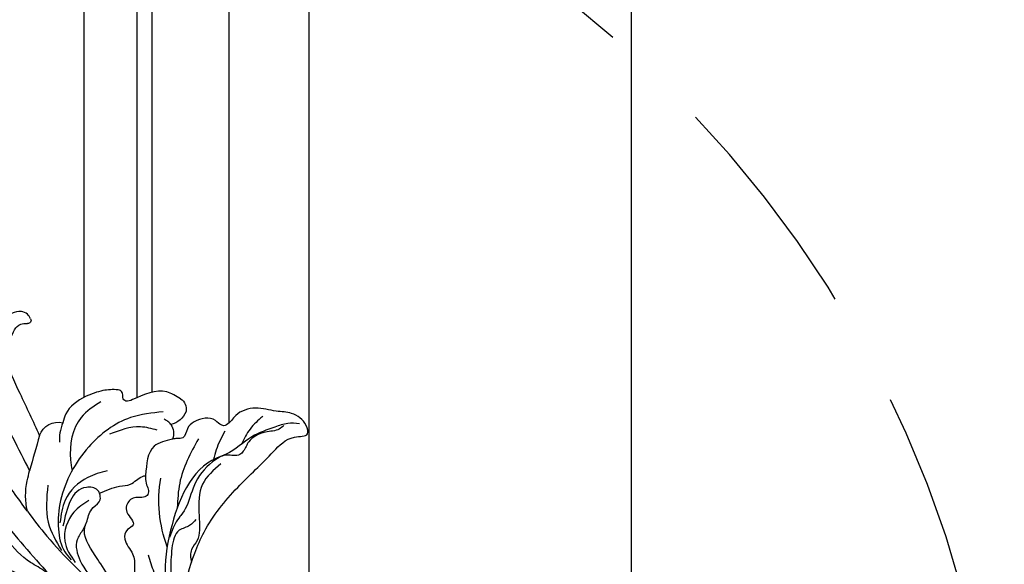
# Model space of a CAD drawing. Units: millimetres. Extents: x 371 to 1631, y 41 to 932.
# Drawn here: x 1569 to 1596, y 243 to 258 of the extents above; entities that cross this region are included whole.
import ezdxf
from ezdxf.xclip import XClip

# ---------------------------------------------------------------- set-up
doc = ezdxf.new("R2010")
doc.units = ezdxf.units.MM
doc.header["$XCLIPFRAME"] = 2
doc.linetypes.add('HIDDEN', pattern=[9.524999999999999, 6.35, -3.175])
for name, color, linetype in [('H-05.木作(粗線)', 3, 'Continuous'), ('H-06.木作(細線)', 8, 'Continuous'), ('H-08.木作(細線)', 8, 'Continuous')]:
    doc.layers.add(name, color=color, linetype=linetype)

# ---------------------------------------------------------------- blocks, each defined once
blk = doc.blocks.new('SE-21004L-d')
at = {"layer": 'H-08.木作(細線)'}
for centre, radius, start, end in [((-24.30069246471976, 22.33334101016499), 0.4056451292092522, 194.4235961146647, 320.9867687802339), ((-16.3028781001467, 9.043097904112074), 2.399001055853263, 63.16554206615618, 149.8790202471618), ((-46.12510248517356, -48.84603995927318), 67.51819333839644, 57.79991325624628, 58.89471097370788), ((-14.89601285549907, 0.9471649928295847), 8.742948167647278, 32.09226675459572, 57.09302003888718), ((-29.34931987971504, 1.678114612146601), 1.502449572159417, 166.8673903702049, 235.781872307964), ((-29.14565934115126, 2.792513470211816), 2.579510327169296, 246.0152144178329, 303.883728036925), ((-25.85798226130282, 0.9280198068049685), 1.870194348580078, 188.5157295320088, 247.7787237665238), ((-31.84197111361937, -16.81278844438157), 16.73607121010602, 24.7718000256175, 54.44660328534618)]:
    blk.add_arc(centre, radius, start, end, dxfattribs=at)
for points in [[(-24.69355192761395, 22.23229936891948), (-24.80197239796507, 22.91407219787379), (-24.51619425918034, 23.68348152082581), (-23.47629985532694, 24.34977298846206)], [(-7.489042800578318, 5.592155549082236), (-8.332918481059096, 11.49394890400163), (-9.464513464154152, 16.58916724364462), (-10.63890463911594, 17.93250112427631), (-12.68874775949735, 18.73691291903197)], [(-3.8205310528665, -2.432562295496609), (-3.756185985239426, -1.29838345465032), (-3.274099889637, 0.817778298101075), (-3.274099889637, 9.188625148202846), (-2.214825487715643, 13.12303622931631), (-0.5991318816450075, 15.50660349491955), (0.727229761207127, 16.20918737159354), (1.05876245208492, 17.13754058861468)], [(-30.8124756057332, 2.019479575640617), (-30.203597218293, 3.841204461908092), (-26.53268818499237, 6.163213187999645), (-25.82765748259408, 6.623842328755018), (-25.75679206177301, 6.930342007390209), (-26.09786748747865, 7.462044670563955), (-26.27468163004232, 8.008876845935447), (-26.11471678950693, 8.290701476037611), (-24.72467525432694, 9.556055166322949), (-22.67437919571967, 10.55885773946102), (-19.41546277331327, 10.77451518766338), (-18.37793658933151, 10.24698258814533)], [(-15.22068614154341, 11.18414125507934), (-11.24436864225027, 8.964346981658764)], [(-18.37793658933151, 10.24698258814487), (-17.22954123482486, 9.626467054500608), (-16.39439044053324, 8.84226859739465)], [(-28.14733324699955, 2.416530499042892), (-24.77080323722657, 4.762484703735026), (-18.54532258106519, 5.869563137083787), (-11.36637048909688, 3.628679870749693), (-8.649312173996805, 1.309088166152833), (-7.212610284130278, -1.26779062238711), (-7.056997610439794, -2.50138985038393)], [(-26.01538340332991, 1.309851344357412), (-24.83566025469008, 3.078084702447086), (-21.46239267034252, 5.159443507411197)], [(-11.5878440034594, 6.091572182172058), (-8.369004581418267, 2.817234435497085), (-7.040986630272528, -0.856098941453638)], [(-7.489042800578318, 5.592155549082236), (-7.015569826648061, 1.72559646184618), (-7.015569826648061, -8.522198734276571), (-7.982914099189657, -17.75921746729819), (-8.755787701660665, -21.63233674652292)], [(-18.04810886971973, 2.145556749022944), (-15.76101814926733, 3.26165685849719), (-11.79849630364151, 3.26165685849719), (-9.350512799423086, 1.733026077479735)], [(-15.41480176997356, 0.8272648924280475), (-15.509620665076, 1.299652048883218), (-14.77230248062915, 2.512822360969949), (-9.30064286245397, 1.155643859617157)], [(-27.70755818051657, 0.6510797029068272), (-27.70755818051657, 1.126223592544193), (-27.59237962473526, 1.654883705169595)], [(-13.824653219428, 1.161607768764043), (-11.49730918833666, 1.421932403043684), (-8.157860407864064, -0.2967196425588554), (-7.18523602525056, -3.090871727991725)], [(-26.56526091404157, -0.8032756067182163), (-24.33936002246446, 0.1804992265906549), (-21.01425706657756, -1.643250225572956)], [(-15.41480176997356, 0.8272648924285022), (-17.78419927975119, -0.2982287723061745), (-18.91737307609219, -1.072205618104817), (-20.65673351270198, -1.438702087575621), (-21.01425706657756, -1.643250225572956)], [(-21.01425706657756, -1.643250225572956), (-20.38363764425958, -2.380198209261835), (-19.5392443200908, -3.501645609105253), (-19.22992633461581, -3.501645609105253), (-18.07687502067165, -2.604521570997349), (-16.71552388687269, -2.604521570997349), (-16.14940286802084, -3.224069231351677), (-15.58849710932009, -4.909133312778067), (-14.66520194607983, -4.808120036462242), (-13.59889477307297, -5.409026209134026), (-12.99401518311788, -7.382313362083551), (-10.66688328042619, -10.0051726337033), (-9.512511975079178, -12.57038729101714), (-9.288527551490915, -14.56746986969756)], [(-28.88604674570524, -3.045480314389351), (-23.33226435088909, -5.306408380450193), (-20.95928416294373, -7.259095558773879)], [(-39.07746224639959, -10.59869038287707), (-38.06352050054738, -9.553864041873567), (-36.61138984797435, -8.729742772602549), (-33.75529198034565, -7.573517684551916), (-29.9380133146733, -6.839375630999712), (-28.78804348591621, -6.344623879788742), (-18.40272949438076, -8.643175115081249), (-13.75487746824547, -12.36882410523776), (-10.73789685508382, -16.99437138995836), (-8.755787701660665, -21.63233674652292)], [(-21.57134764132934, -9.901135395696656), (-20.48993893767329, -9.901135395696656), (-19.16213178940234, -9.408718666541063), (-16.9582479746532, -10.32515922774837), (-14.80721545180131, -12.27065209568082), (-13.17826134115421, -14.03515042931394), (-10.62826932254757, -17.99327057636765)], [(-14.26102520614222, -8.827788428151507), (-13.2596412886196, -10.84240199226952), (-12.28808095860586, -14.47794541269923)]]:
    blk.add_spline(points, degree=3, dxfattribs=at)
for points, knots in [([(-15.22068614154341, 11.18414125507934), (-15.88160591015185, 12.94573918846072), (-17.09313471793575, 16.19346104302076), (-18.53077760537235, 20.54467304850277), (-21.03953944265777, 22.21981462195345), (-23.04396264366915, 23.04484886014052), (-23.77914448098454, 22.28989799334568), (-23.98550595073721, 22.07798746651406)], [0.523267197374935, 0.523267197374935, 0.523267197374935, 0.523267197374935, 6.25885065223259, 11.05026663899014, 13.36708222860627, 15.53259405927277, 16.3776413221111, 16.3776413221111, 16.3776413221111, 16.3776413221111]), ([(-4.991751913408734, 22.35093375786118), (-5.218673447487163, 22.08545845471417), (-6.13522676386674, 20.94398390844981), (-6.589637064034832, 18.0054944039548), (-5.492353823812664, 13.21341619532359), (-4.300224791666551, 6.338328215264482), (-3.991947998734759, 0.7016859597511029), (-3.8205310528665, -2.432562295496609)], [0.3345911582964369, 0.3345911582964369, 0.3345911582964369, 0.3345911582964369, 1.375335271544248, 4.717681282117619, 8.660089283308052, 16.17425303902593, 25.58574245216537, 25.58574245216537, 25.58574245216537, 25.58574245216537]), ([(-14.9114968126014, 18.8596300735262), (-14.77661863154572, 18.75003890200242), (-14.45815225263868, 18.4912787134981), (-13.23168644933867, 15.07971986155917), (-12.19797903076869, 11.90994988780858), (-11.24436864225027, 8.964346981658764)], [0, 0, 0, 0, 0.5127468048168008, 1.210667410750872, 10.60464210389203, 10.60464210389203, 10.60464210389203, 10.60464210389203]), ([(-23.54821683760929, 8.781623728023078), (-22.51334569199935, 9.001545467443066), (-19.65693565047241, 9.608564677026152), (-16.56605620019945, 7.444552783342715), (-15.23140242879344, 5.61534589216717), (-14.98165286407129, 5.25188467173939)], [0, 0, 0, 0, 3.098911277120127, 8.553491250882256, 9.882387281517875, 9.882387281517875, 9.882387281517875, 9.882387281517875]), ([(0.343708539263389, 4.308733754867717), (-0.1918926760554314, 3.441751590847616), (-1.178109706012037, 1.426023327639996), (-1.519497727111229, -0.7808077833506104), (-1.652367656874048, -1.980518717834457)], [0, 0, 0, 0, 3.097201456032571, 6.687477161138954, 6.687477161138954, 6.687477161138954, 6.687477161138954]), ([(-9.288527551490915, -14.56746986969756), (-9.069451025034141, -14.47404588886866), (-8.556575304573926, -14.25533285625352), (-8.982193021851344, -13.18843231873325), (-8.24096676224326, -12.53390675721857), (-8.451600247286478, -10.09045473565038), (-8.981241317489548, -6.869593264315881), (-9.829232265286919, -3.091767446175254), (-10.1365820535575, -1.209146599097039), (-12.25599763673381, -0.3589813871785736), (-13.16072191156309, 0.3514280507815783), (-14.85368727450441, -0.07407089870503114), (-15.26190525671336, 0.5816624336539462), (-15.41480176997356, 0.8272648924285022)], [0, 0, 0, 0, 0.6261863456832911, 1.465952461362886, 2.663279315303424, 3.139279050061685, 8.59010255118525, 9.781712100100604, 14.37900560522964, 15.32539618168728, 17.52935632886129, 18.85354064589756, 19.64651416991609, 19.64651416991609, 19.64651416991609, 19.64651416991609]), ([(7.70105046286335, -15.70576433386395), (7.728093810199425, -15.83281441825511), (7.837546645741895, -16.19466608445146), (8.750592387677898, -16.79752059206476), (10.00220585902389, -16.53375938012323), (11.26051566244678, -16.79201910016582), (12.14695900752849, -17.85637768052493), (13.53653796134859, -18.56076223403306), (14.10099156920296, -20.48947423771506), (13.56892268186311, -21.90521476731874), (12.57930651599054, -22.61138495790055), (11.75239240379778, -22.50554758125418), (10.89989275247535, -23.65120522565212), (11.48239845091848, -25.30813262069069), (9.599118997633923, -27.20920823859751), (7.699614573808503, -27.58450451231965), (5.45193795420164, -27.97915477804418), (4.659247830606546, -26.0974526099335), (4.52483258738539, -23.98533331408316), (2.989108681877042, -21.75278435954988), (0.9424667707335175, -19.84835821710294), (-2.425489897044827, -19.85059234248911), (-5.323062371584456, -23.09986937760095), (-6.808991328189222, -27.47651463928651), (-8.454568067847504, -31.35305982919181), (-9.866304555001989, -35.70537540087071), (-13.56256236480294, -33.92953806058722), (-11.25008274908578, -30.32311615728395), (-10.32584832659632, -27.14882469686472), (-9.831668128595993, -23.32035787736459), (-10.87817808674299, -19.1986335451079), (-13.83565681881373, -15.16177291800432), (-17.73227581852007, -13.03136168933815), (-22.42348051594308, -11.16733508544439), (-27.86349233016335, -10.60972828478998), (-33.26604511084042, -10.8902044741908), (-37.07194184473428, -10.63188112169246), (-38.83133745867235, -12.69973421044142), (-39.81616570687402, -10.9540007835044), (-39.54978821221084, -8.989428619450337), (-37.9178675373023, -7.375782736758538), (-36.81188746982298, -5.19567034199963), (-34.53460232068028, -4.027652265349388), (-32.98577829715759, -4.463126555284362), (-32.25587469558195, -4.181372872133579), (-31.95996079880479, -3.704306966438708), (-32.18801907230772, -2.308804856694223), (-30.44554256408173, -1.167421356924024), (-28.77441987605744, -1.024029363657064), (-27.70106768590358, -1.90969957820198), (-27.07353244890692, -1.146524160311856), (-26.72226292253617, -0.9093030126041413), (-26.56526091402884, -0.8032756067104856)], [0.212790094923993, 0.212790094923993, 0.212790094923993, 0.212790094923993, 0.595218944835055, 1.34902685970927, 3.16565383539006, 4.323106589658053, 4.93718211433356, 7.249539398483581, 8.704444667236466, 10.55442294215597, 11.39611949295021, 12.16540641378064, 12.79634491147092, 15.24924742896166, 16.55331845741436, 20.17627050395982, 21.28230682998379, 22.62400330049849, 25.32951104776371, 27.90590341238676, 30.43379970133282, 33.48921744908256, 36.75979021808593, 42.769222027571, 46.86391266443245, 50.87910775632101, 52.49928028332059, 56.46609156790224, 60.08177402067837, 63.36293651396971, 67.68964833279702, 72.56580294521049, 77.90439269167375, 80.7632276044789, 87.7021602003043, 93.98751926505257, 97.14692242868962, 98.90148812566255, 100.0569490242432, 102.4294266916703, 104.4054936891105, 106.99664863753, 109.6271487048613, 111.2562510360291, 111.5904518292169, 111.8693960502941, 112.8630752883619, 115.4964338381725, 116.6933295724486, 117.9529918125515, 118.6711845041295, 119.2516093549427, 119.2516093549427, 119.2516093549427, 119.2516093549427]), ([(-11.84240010666872, -0.5070559329296884), (-11.01356776856483, -0.8109753983462724), (-10.41235319727093, -1.016589408415712), (-8.861108939052428, -1.158675240374578), (-7.44704569870737, -3.718775391693271), (-7.189191174629741, -6.089766031885119), (-7.203274695486471, -7.649300709498675), (-7.206597383114058, -8.01723757927084)], [1.403995737818147, 1.403995737818147, 1.403995737818147, 1.403995737818147, 1.740120353423927, 3.223862088338846, 5.851170796663023, 9.418329378238887, 10.51978253117974, 10.51978253117974, 10.51978253117974, 10.51978253117974]), ([(-31.85490407427824, -4.705357529929643), (-31.03522503954446, -4.955157749356658), (-29.82039500827705, -5.325381697411103), (-28.74362080029096, -5.978967125963209), (-28.39929684497838, -6.203714057390243)], [0, 0, 0, 0, 2.552116803165191, 3.782441668514108, 3.782441668514108, 3.782441668514108, 3.782441668514108]), ([(-37.53445547881529, -9.395001675502499), (-37.29522699372592, -9.376474061406952), (-36.44765994811314, -9.310832233115434), (-35.28518770502706, -8.098058780695283), (-33.23677012127337, -7.462777452828959), (-32.03129624667417, -8.099536206945231), (-30.72248726233738, -8.153132898004515), (-30.08959039448382, -6.783512521987632), (-27.82059864572693, -6.14607609398081), (-24.86777884858111, -6.284770828211549), (-22.48276285581323, -7.825041402978513), (-20.61341442098637, -8.314149899973927), (-19.51688291107894, -8.301170196285057), (-17.66152651411903, -9.191506019572444)], [0, 0, 0, 0, 0.7043741249993689, 2.495540177450972, 4.902352299123979, 6.339680026634893, 6.947334367314694, 8.561221149227919, 10.06741424909514, 13.75794772790842, 17.07802240364091, 18.42304068913793, 19.94176851077021, 19.94176851077021, 19.94176851077021, 19.94176851077021]), ([(-36.48848173439728, -6.725480128767231), (-35.74079688416987, -6.677145051250591), (-34.26467845277602, -6.581719420007175), (-32.87018235681535, -7.051476564889981), (-32.18532334335578, -7.306112187139661)], [0, 0, 0, 0, 2.222113244204593, 4.387011874611437, 4.387011874611437, 4.387011874611437, 4.387011874611437]), ([(-28.65275823218508, -7.238740214976133), (-27.46175383683294, -7.137281801162771), (-25.03307393399882, -6.930389188874869), (-22.68177256070885, -9.26581458495184), (-21.19644941156002, -11.00508595428755), (-19.89746912767623, -12.03841495811639), (-18.35745214279996, -11.99800349269572), (-17.74340438297986, -12.78430145577386), (-17.44014340782996, -13.27225231568809)], [0, 0, 0, 0, 3.424425731205049, 6.983042199156148, 9.159888935217202, 10.45277699885889, 11.7786180754376, 13.37722698330988, 13.37722698330988, 13.37722698330988, 13.37722698330988])]:
    blk.add_open_spline(points, degree=3, knots=knots, dxfattribs=at)
blk = doc.blocks.new('立揚展板用1129-157-14')
at = {"layer": 'H-05.木作(粗線)', "color": 6}
blk.add_lwpolyline([(10578.86884053471, 2873.048261254546), (9818.868840534706, 2873.048261254546), (9818.868840534706, 5113.048261254546), (10578.86884053471, 5113.048261254546)], close=True, dxfattribs=at)
blk.add_lwpolyline([(10538.86884053471, 2981.450923398545), (10538.86884053471, 3938.048261254546), (10538.86884053471, 4480.209117282502)], dxfattribs=at)
blk.add_lwpolyline([(10335.70581742343, 3023.497391218109, 0.00906361817657354), (10341.92513511593, 3018.457251911881, 0.2006141503231653), (10525.72063682661, 2970.444262483208, 0.2006141503231653)], format="xyb", dxfattribs=at)
at = {"layer": 'H-08.木作(細線)'}
for p, q in [((10510.86884053471, 4500.652907897987), (10510.86884053471, 3019.91048776434)), ((10528.86884053471, 4491.36613686601), (10528.86884053471, 3016.722034300634)), ((10517.46201740921, 4481.852740240218), (10517.46201740921, 3019.885086021422)), ((10519.3216257618, 4481.684048347262), (10519.3216257618, 3020.5612840252))]:
    blk.add_line(p, q, dxfattribs=at)
at = {"xscale": -1, "rotation": 45}
blk.add_blockref('SE-21004L-d', (10502.53208176629, 2996.527438191966), dxfattribs=at)

msp = doc.modelspace()

# ---------------------------------------------------------------- linework, layer by layer
at = {"layer": 'H-06.木作(細線)', "color": 2, "linetype": 'HIDDEN', "extrusion": (0, 0, -0.9999999999999999)}
msp.add_ellipse((1564.009642935036, 234.0575259505767), major_axis=(32.27384940869244, 0.1909525932731831), ratio=0.9700358264031778, start_param=-10.99557428756428, end_param=-4.71238898038469, dxfattribs=at)

# ---------------------------------------------------------------- block references
at = {"layer": 'H-06.木作(細線)', "color": 7}
ref = msp.add_blockref('立揚展板用1129-157-14', (-767.995641283751, -424.6054307079703), dxfattribs=dict(at, xscale=0.2225263157894811, yscale=0.2225263157894811, zscale=0.2225263157894811))
XClip(ref).set_block_clipping_path([(9818.868840534706, 2873.048261254542), (10578.868840534706, 5113.048261254542)])

doc.saveas('drawing.dxf')
